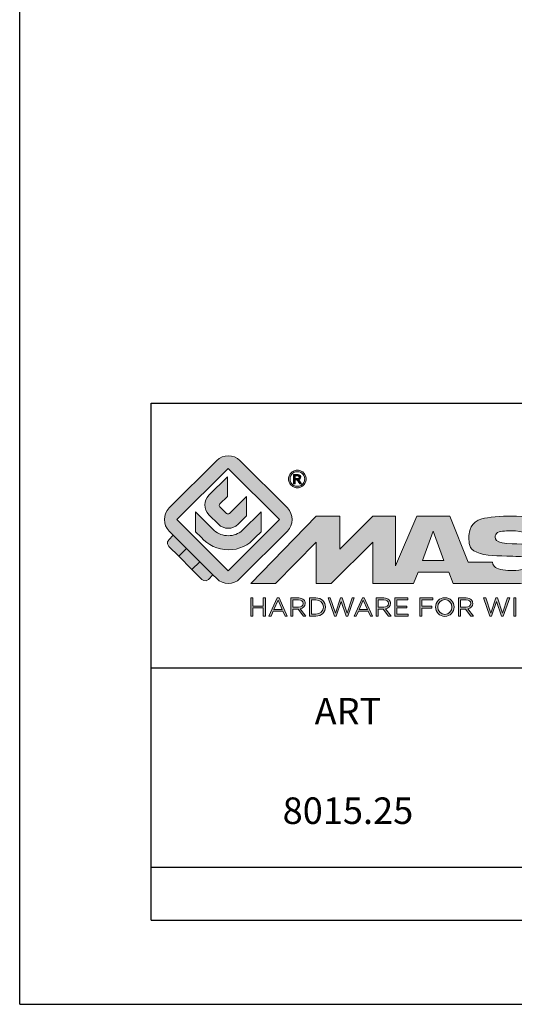
# Model space of a CAD drawing. Units: millimetres. Extents: x 297 to 507, y 2 to 299.
# Drawn here: x 297 to 334, y 2 to 77 of the extents above; entities that cross this region are included whole.
import ezdxf

# ---------------------------------------------------------------- set-up
doc = ezdxf.new("R2010")
doc.units = ezdxf.units.MM
doc.header["$LTSCALE"] = 19.36
doc.layers.get('0').update_dxf_attribs({"linetype": 'CONTINUOUS'})
doc.layers.add('blu_bianco', color=255, linetype='CONTINUOUS')
for name, color, linetype, true_color in [('grigio', 7, 'CONTINUOUS', 0xededed), ('rosso', 7, 'CONTINUOUS', 0xcb1719), ('verde', 7, 'CONTINUOUS', 0x3fa535)]:
    doc.layers.add(name, color=color, linetype=linetype, true_color=true_color)
doc.styles.add('DAVIDE', font='arial.ttf', dxfattribs={"height": 2.5})

# ---------------------------------------------------------------- blocks, each defined once
blk = doc.blocks.new('nuovologoMaster_bianco_schede_archiviodwg')
at = {"layer": 'blu_bianco'}
h = blk.add_hatch(color=256, dxfattribs=at)
h.dxf.hatch_style = 1
h.paths.add_polyline_path([(-10.739, 14.604), (-14.608, 18.473), (-10.739, 22.342), (-6.87, 18.473)], flags=16)
edge = h.paths.add_edge_path()
edge.add_spline(control_points=[(-6.278, 17.601), (-6.278, 17.601), (-9.855, 14.025), (-9.855, 14.025), (-10.339, 13.542), (-11.123, 13.542), (-11.607, 14.025), (-11.607, 14.025), (-11.886, 14.304), (-11.886, 14.304), (-11.886, 14.304), (-12.883, 15.301), (-12.883, 15.301), (-12.883, 15.301), (-14.875, 17.293), (-14.875, 17.293), (-14.875, 17.293), (-15.183, 17.601), (-15.183, 17.601), (-15.668, 18.086), (-15.668, 18.87), (-15.183, 19.354), (-15.183, 19.354), (-11.607, 22.93), (-11.607, 22.93), (-11.123, 23.414), (-10.339, 23.414), (-9.855, 22.93), (-9.855, 22.93), (-6.278, 19.354), (-6.278, 19.354), (-5.795, 18.87), (-5.795, 18.086), (-6.278, 17.601)], knot_values=[0, 0, 0, 0, 1, 1, 1, 2, 2, 2, 3, 3, 3, 4, 4, 4, 5, 5, 5, 6, 6, 6, 7, 7, 7, 8, 8, 8, 9, 9, 9, 10, 10, 10, 11, 11, 11, 11], degree=3, periodic=0)
h = blk.add_hatch(color=256, dxfattribs=at)
h.dxf.hatch_style = 1
edge = h.paths.add_edge_path()
edge.add_spline(control_points=[(-10.801, 21.705), (-10.801, 21.705), (-10.801, 20.222), (-10.801, 20.222), (-10.801, 20.222), (-11.36, 19.663), (-11.36, 19.663), (-11.424, 19.599), (-11.424, 19.495), (-11.36, 19.431), (-11.36, 19.431), (-10.877, 18.949), (-10.877, 18.949), (-10.813, 18.885), (-10.71, 18.885), (-10.646, 18.949), (-10.646, 18.949), (-9.37, 20.225), (-9.37, 20.225), (-9.37, 20.225), (-9.37, 18.754), (-9.37, 18.754), (-9.37, 18.754), (-9.999, 18.124), (-9.999, 18.124), (-10.405, 17.718), (-11.064, 17.718), (-11.471, 18.124), (-11.471, 18.124), (-12.191, 18.845), (-12.191, 18.845), (-12.598, 19.252), (-12.598, 19.91), (-12.191, 20.317), (-12.191, 20.317), (-10.801, 21.705), (-10.801, 21.705)], knot_values=[0, 0, 0, 0, 1, 1, 1, 2, 2, 2, 3, 3, 3, 4, 4, 4, 5, 5, 5, 6, 6, 6, 7, 7, 7, 8, 8, 8, 9, 9, 9, 10, 10, 10, 11, 11, 11, 12, 12, 12, 12], degree=3, periodic=0)
h = blk.add_hatch(color=256, dxfattribs=at)
h.dxf.hatch_style = 1
edge = h.paths.add_edge_path(flags=16)
edge.add_spline(control_points=[(-5.526, 22.091), (-5.619, 22.091), (-5.709, 22.068), (-5.797, 22.019), (-5.885, 21.972), (-5.954, 21.904), (-6.004, 21.815), (-6.053, 21.727), (-6.078, 21.634), (-6.078, 21.539), (-6.078, 21.443), (-6.054, 21.352), (-6.005, 21.265), (-5.957, 21.177), (-5.888, 21.109), (-5.8, 21.06), (-5.713, 21.012), (-5.621, 20.987), (-5.526, 20.987), (-5.43, 20.987), (-5.339, 21.012), (-5.251, 21.06), (-5.164, 21.109), (-5.096, 21.177), (-5.047, 21.265), (-4.999, 21.352), (-4.974, 21.443), (-4.974, 21.539), (-4.974, 21.634), (-4.999, 21.727), (-5.049, 21.815), (-5.098, 21.904), (-5.166, 21.972), (-5.255, 22.019), (-5.343, 22.068), (-5.434, 22.091), (-5.526, 22.091)], knot_values=[0, 0, 0, 0, 1, 1, 1, 2, 2, 2, 3, 3, 3, 4, 4, 4, 5, 5, 5, 6, 6, 6, 7, 7, 7, 8, 8, 8, 9, 9, 9, 10, 10, 10, 11, 11, 11, 12, 12, 12, 12], degree=3, periodic=0)
edge = h.paths.add_edge_path()
edge.add_spline(control_points=[(-5.526, 22.201), (-5.415, 22.201), (-5.306, 22.173), (-5.2, 22.115), (-5.095, 22.058), (-5.012, 21.977), (-4.953, 21.87), (-4.894, 21.765), (-4.864, 21.654), (-4.864, 21.539), (-4.864, 21.425), (-4.894, 21.315), (-4.952, 21.21), (-5.01, 21.105), (-5.092, 21.023), (-5.197, 20.965), (-5.302, 20.907), (-5.411, 20.878), (-5.526, 20.878), (-5.64, 20.878), (-5.75, 20.907), (-5.855, 20.965), (-5.96, 21.023), (-6.042, 21.105), (-6.1, 21.21), (-6.158, 21.315), (-6.188, 21.425), (-6.188, 21.539), (-6.188, 21.654), (-6.158, 21.764), (-6.099, 21.87), (-6.039, 21.977), (-5.957, 22.058), (-5.851, 22.115), (-5.745, 22.173), (-5.637, 22.201), (-5.526, 22.201)], knot_values=[0, 0, 0, 0, 1, 1, 1, 2, 2, 2, 3, 3, 3, 4, 4, 4, 5, 5, 5, 6, 6, 6, 7, 7, 7, 8, 8, 8, 9, 9, 9, 10, 10, 10, 11, 11, 11, 12, 12, 12, 12], degree=3, periodic=0)
edge = h.paths.add_edge_path(flags=0)
edge.add_spline(control_points=[(-5.701, 21.574), (-5.701, 21.574), (-5.562, 21.574), (-5.562, 21.574), (-5.495, 21.574), (-5.45, 21.584), (-5.426, 21.604), (-5.401, 21.623), (-5.389, 21.65), (-5.389, 21.683), (-5.389, 21.703), (-5.395, 21.722), (-5.407, 21.739), (-5.418, 21.755), (-5.434, 21.768), (-5.456, 21.776), (-5.476, 21.785), (-5.514, 21.789), (-5.57, 21.789), (-5.57, 21.789), (-5.701, 21.789), (-5.701, 21.789), (-5.701, 21.789), (-5.701, 21.574), (-5.701, 21.574)], knot_values=[0, 0, 0, 0, 1, 1, 1, 2, 2, 2, 3, 3, 3, 4, 4, 4, 5, 5, 5, 6, 6, 6, 7, 7, 7, 8, 8, 8, 8], degree=3, periodic=0)
edge = h.paths.add_edge_path(flags=0)
edge.add_spline(control_points=[(-5.816, 21.173), (-5.816, 21.173), (-5.816, 21.885), (-5.816, 21.885), (-5.816, 21.885), (-5.571, 21.885), (-5.571, 21.885), (-5.488, 21.885), (-5.427, 21.879), (-5.39, 21.865), (-5.352, 21.852), (-5.322, 21.829), (-5.301, 21.797), (-5.278, 21.764), (-5.267, 21.729), (-5.267, 21.692), (-5.267, 21.64), (-5.286, 21.595), (-5.323, 21.556), (-5.36, 21.518), (-5.409, 21.496), (-5.471, 21.492), (-5.445, 21.481), (-5.425, 21.468), (-5.41, 21.454), (-5.381, 21.426), (-5.346, 21.379), (-5.305, 21.313), (-5.305, 21.313), (-5.218, 21.173), (-5.218, 21.173), (-5.218, 21.173), (-5.358, 21.173), (-5.358, 21.173), (-5.358, 21.173), (-5.422, 21.285), (-5.422, 21.285), (-5.471, 21.374), (-5.511, 21.429), (-5.542, 21.451), (-5.563, 21.468), (-5.593, 21.476), (-5.634, 21.476), (-5.634, 21.476), (-5.701, 21.476), (-5.701, 21.476), (-5.701, 21.476), (-5.701, 21.173), (-5.701, 21.173), (-5.701, 21.173), (-5.816, 21.173), (-5.816, 21.173)], knot_values=[0, 0, 0, 0, 1, 1, 1, 2, 2, 2, 3, 3, 3, 4, 4, 4, 5, 5, 5, 6, 6, 6, 7, 7, 7, 8, 8, 8, 9, 9, 9, 10, 10, 10, 11, 11, 11, 12, 12, 12, 13, 13, 13, 14, 14, 14, 15, 15, 15, 16, 16, 16, 17, 17, 17, 17], degree=3, periodic=0)
h = blk.add_hatch(color=256, dxfattribs=at)
h.dxf.hatch_style = 1
edge = h.paths.add_edge_path(flags=16)
edge.add_spline(control_points=[(-5.701, 21.574), (-5.701, 21.574), (-5.562, 21.574), (-5.562, 21.574), (-5.495, 21.574), (-5.45, 21.584), (-5.426, 21.604), (-5.401, 21.623), (-5.389, 21.65), (-5.389, 21.683), (-5.389, 21.703), (-5.395, 21.722), (-5.407, 21.739), (-5.418, 21.755), (-5.434, 21.768), (-5.456, 21.776), (-5.476, 21.785), (-5.514, 21.789), (-5.57, 21.789), (-5.57, 21.789), (-5.701, 21.789), (-5.701, 21.789), (-5.701, 21.789), (-5.701, 21.574), (-5.701, 21.574)], knot_values=[0, 0, 0, 0, 1, 1, 1, 2, 2, 2, 3, 3, 3, 4, 4, 4, 5, 5, 5, 6, 6, 6, 7, 7, 7, 8, 8, 8, 8], degree=3, periodic=0)
edge = h.paths.add_edge_path()
edge.add_spline(control_points=[(-5.816, 21.173), (-5.816, 21.173), (-5.816, 21.885), (-5.816, 21.885), (-5.816, 21.885), (-5.571, 21.885), (-5.571, 21.885), (-5.488, 21.885), (-5.427, 21.879), (-5.39, 21.865), (-5.352, 21.852), (-5.322, 21.829), (-5.301, 21.797), (-5.278, 21.764), (-5.267, 21.729), (-5.267, 21.692), (-5.267, 21.64), (-5.286, 21.595), (-5.323, 21.556), (-5.36, 21.518), (-5.409, 21.496), (-5.471, 21.492), (-5.445, 21.481), (-5.425, 21.468), (-5.41, 21.454), (-5.381, 21.426), (-5.346, 21.379), (-5.305, 21.313), (-5.305, 21.313), (-5.218, 21.173), (-5.218, 21.173), (-5.218, 21.173), (-5.358, 21.173), (-5.358, 21.173), (-5.358, 21.173), (-5.422, 21.285), (-5.422, 21.285), (-5.471, 21.374), (-5.511, 21.429), (-5.542, 21.451), (-5.563, 21.468), (-5.593, 21.476), (-5.634, 21.476), (-5.634, 21.476), (-5.701, 21.476), (-5.701, 21.476), (-5.701, 21.476), (-5.701, 21.173), (-5.701, 21.173), (-5.701, 21.173), (-5.816, 21.173), (-5.816, 21.173)], knot_values=[0, 0, 0, 0, 1, 1, 1, 2, 2, 2, 3, 3, 3, 4, 4, 4, 5, 5, 5, 6, 6, 6, 7, 7, 7, 8, 8, 8, 9, 9, 9, 10, 10, 10, 11, 11, 11, 12, 12, 12, 13, 13, 13, 14, 14, 14, 15, 15, 15, 16, 16, 16, 17, 17, 17, 17], degree=3, periodic=0)
h = blk.add_hatch(color=256, dxfattribs=at)
h.dxf.hatch_style = 1
edge = h.paths.add_edge_path()
edge.add_spline(control_points=[(-11.786, 17.654), (-11.502, 17.409), (-11.132, 17.26), (-10.727, 17.26), (-10.326, 17.26), (-9.958, 17.407), (-9.675, 17.649), (-9.675, 17.649), (-8.262, 19.062), (-8.262, 19.062), (-8.262, 19.062), (-8.262, 17.557), (-8.262, 17.557), (-8.262, 17.557), (-8.702, 17.118), (-8.702, 17.118), (-9.194, 16.553), (-9.919, 16.195), (-10.727, 16.195), (-11.547, 16.195), (-12.281, 16.562), (-12.774, 17.142), (-12.774, 17.142), (-13.194, 17.563), (-13.194, 17.563), (-13.194, 17.563), (-13.194, 19.063), (-13.194, 19.063), (-13.194, 19.063), (-11.786, 17.654), (-11.786, 17.654)], knot_values=[0, 0, 0, 0, 1, 1, 1, 2, 2, 2, 3, 3, 3, 4, 4, 4, 5, 5, 5, 6, 6, 6, 7, 7, 7, 8, 8, 8, 9, 9, 9, 10, 10, 10, 10], degree=3, periodic=0)
h = blk.add_hatch(color=256, dxfattribs=at)
h.dxf.hatch_style = 1
edge = h.paths.add_edge_path()
edge.add_spline(control_points=[(13.624, 16.074), (13.425, 16.293), (13.17, 16.376), (12.726, 16.523), (12.285, 16.672), (11.305, 16.598), (10.275, 16.67), (9.132, 16.749), (9.348, 17.274), (9.484, 17.431), (9.667, 17.641), (10.199, 17.621), (10.471, 17.626), (11.792, 17.653), (11.792, 17.326), (11.851, 17.102), (11.851, 17.102), (13.694, 17.102), (13.694, 17.102), (13.731, 17.597), (13.546, 18.148), (13.037, 18.384), (12.531, 18.621), (11.591, 18.742), (10.625, 18.742), (9.837, 18.742), (8.836, 18.662), (8.381, 18.535), (7.56, 18.308), (7.409, 17.542), (7.409, 17.287), (7.409, 16.897), (7.355, 16.433), (7.768, 16.131), (8.343, 15.771), (9.239, 15.752), (10.264, 15.723), (10.896, 15.705), (11.471, 15.707), (11.643, 15.604), (11.886, 15.478), (12.033, 14.932), (11.643, 14.774), (11.34, 14.658), (11.023, 14.642), (10.69, 14.642), (10.243, 14.642), (9.65, 14.674), (9.408, 14.876), (9.261, 15), (9.23, 15.035), (9.182, 15.273), (9.182, 15.273), (7.361, 15.273), (7.361, 15.273), (7.361, 15.273), (5.977, 18.739), (5.977, 18.739), (5.977, 18.739), (3.491, 18.739), (3.491, 18.739), (3.491, 18.739), (1.876, 14.979), (1.876, 14.979), (1.876, 14.979), (1.876, 18.739), (1.876, 18.739), (1.876, 18.739), (0.159, 18.739), (0.159, 18.739), (0.159, 18.739), (-2.313, 16.247), (-2.313, 16.247), (-2.313, 16.247), (-2.328, 18.739), (-2.328, 18.739), (-2.328, 18.739), (-4.096, 18.739), (-4.096, 18.739), (-4.096, 18.739), (-9.044, 13.666), (-9.044, 13.666), (-9.044, 13.666), (-7.172, 13.666), (-7.172, 13.666), (-7.172, 13.666), (-4.096, 16.785), (-4.096, 16.785), (-4.096, 16.785), (-4.096, 13.666), (-4.096, 13.666), (-4.096, 13.666), (-2.968, 13.666), (-2.968, 13.666), (-2.968, 13.666), (0.159, 16.785), (0.159, 16.785), (0.159, 16.785), (0.159, 13.666), (0.159, 13.666), (0.159, 13.666), (1.313, 13.666), (1.313, 13.666), (1.313, 13.666), (1.876, 13.666), (1.876, 13.666), (1.876, 13.666), (3.235, 13.666), (3.235, 13.666), (3.235, 13.666), (3.58, 14.512), (3.58, 14.512), (3.58, 14.512), (5.881, 14.512), (5.881, 14.512), (5.881, 14.512), (6.22, 13.666), (6.22, 13.666), (6.22, 13.666), (9.579, 13.661), (10.763, 13.663), (11.496, 13.663), (12.143, 13.69), (12.624, 13.827), (13.106, 13.967), (13.268, 14.047), (13.537, 14.316), (13.805, 14.585), (13.85, 14.963), (13.85, 15.283), (13.85, 15.554), (13.828, 15.854), (13.624, 16.074)], knot_values=[0, 0, 0, 0, 1, 1, 1, 2, 2, 2, 3, 3, 3, 4, 4, 4, 5, 5, 5, 6, 6, 6, 7, 7, 7, 8, 8, 8, 9, 9, 9, 10, 10, 10, 11, 11, 11, 12, 12, 12, 13, 13, 13, 14, 14, 14, 15, 15, 15, 16, 16, 16, 17, 17, 17, 18, 18, 18, 19, 19, 19, 20, 20, 20, 21, 21, 21, 22, 22, 22, 23, 23, 23, 24, 24, 24, 25, 25, 25, 26, 26, 26, 27, 27, 27, 28, 28, 28, 29, 29, 29, 30, 30, 30, 31, 31, 31, 32, 32, 32, 33, 33, 33, 34, 34, 34, 35, 35, 35, 36, 36, 36, 37, 37, 37, 38, 38, 38, 39, 39, 39, 40, 40, 40, 41, 41, 41, 42, 42, 42, 43, 43, 43, 44, 44, 44, 44], degree=3, periodic=0)
h.paths.add_polyline_path([(3.899, 15.398), (4.705, 17.595), (5.525, 15.398)], flags=16)
h = blk.add_hatch(color=256, dxfattribs=at)
h.dxf.hatch_style = 1
h.paths.add_polyline_path([(-9.033, 12.567), (-8.879, 12.567), (-8.879, 11.961), (-8.093, 11.961), (-8.093, 12.567), (-7.939, 12.567), (-7.939, 11.204), (-8.093, 11.204), (-8.093, 11.817), (-8.879, 11.817), (-8.879, 11.204), (-9.033, 11.204)])
h = blk.add_hatch(color=256, dxfattribs=at)
h.dxf.hatch_style = 1
h.paths.add_polyline_path([(-7.048, 12.576), (-6.904, 12.576), (-6.283, 11.203), (-6.448, 11.203), (-6.608, 11.564), (-7.35, 11.564), (-7.511, 11.203), (-7.669, 11.203)])
h.paths.add_polyline_path([(-6.668, 11.704), (-6.978, 12.397), (-7.289, 11.704)], flags=16)
h = blk.add_hatch(color=256, dxfattribs=at)
h.dxf.hatch_style = 1
edge = h.paths.add_edge_path()
edge.add_spline(control_points=[(-6.013, 12.567), (-6.013, 12.567), (-5.427, 12.567), (-5.427, 12.567), (-5.259, 12.567), (-5.125, 12.516), (-5.039, 12.43), (-4.973, 12.364), (-4.934, 12.269), (-4.934, 12.162), (-4.934, 12.162), (-4.934, 12.158), (-4.934, 12.158), (-4.934, 11.932), (-5.09, 11.799), (-5.304, 11.76), (-5.304, 11.76), (-4.885, 11.204), (-4.885, 11.204), (-4.885, 11.204), (-5.074, 11.204), (-5.074, 11.204), (-5.074, 11.204), (-5.47, 11.733), (-5.47, 11.733), (-5.47, 11.733), (-5.859, 11.733), (-5.859, 11.733), (-5.859, 11.733), (-5.859, 11.204), (-5.859, 11.204), (-5.859, 11.204), (-6.013, 11.204), (-6.013, 11.204), (-6.013, 11.204), (-6.013, 12.567), (-6.013, 12.567)], knot_values=[0, 0, 0, 0, 1, 1, 1, 2, 2, 2, 3, 3, 3, 4, 4, 4, 5, 5, 5, 6, 6, 6, 7, 7, 7, 8, 8, 8, 9, 9, 9, 10, 10, 10, 11, 11, 11, 12, 12, 12, 12], degree=3, periodic=0)
edge = h.paths.add_edge_path(flags=16)
edge.add_spline(control_points=[(-5.44, 11.871), (-5.236, 11.871), (-5.09, 11.977), (-5.09, 12.152), (-5.09, 12.152), (-5.09, 12.156), (-5.09, 12.156), (-5.09, 12.323), (-5.218, 12.425), (-5.438, 12.425), (-5.438, 12.425), (-5.859, 12.425), (-5.859, 12.425), (-5.859, 12.425), (-5.859, 11.871), (-5.859, 11.871), (-5.859, 11.871), (-5.44, 11.871), (-5.44, 11.871)], knot_values=[0, 0, 0, 0, 1, 1, 1, 2, 2, 2, 3, 3, 3, 4, 4, 4, 5, 5, 5, 6, 6, 6, 6], degree=3, periodic=0)
h = blk.add_hatch(color=256, dxfattribs=at)
h.dxf.hatch_style = 1
edge = h.paths.add_edge_path()
edge.add_spline(control_points=[(-4.604, 12.567), (-4.604, 12.567), (-4.131, 12.567), (-4.131, 12.567), (-3.703, 12.567), (-3.407, 12.273), (-3.407, 11.889), (-3.407, 11.889), (-3.407, 11.885), (-3.407, 11.885), (-3.407, 11.501), (-3.703, 11.204), (-4.131, 11.204), (-4.131, 11.204), (-4.604, 11.204), (-4.604, 11.204), (-4.604, 11.204), (-4.604, 12.567), (-4.604, 12.567)], knot_values=[0, 0, 0, 0, 1, 1, 1, 2, 2, 2, 3, 3, 3, 4, 4, 4, 5, 5, 5, 6, 6, 6, 6], degree=3, periodic=0)
edge = h.paths.add_edge_path(flags=16)
edge.add_spline(control_points=[(-4.45, 12.425), (-4.45, 12.425), (-4.45, 11.346), (-4.45, 11.346), (-4.45, 11.346), (-4.131, 11.346), (-4.131, 11.346), (-3.786, 11.346), (-3.566, 11.579), (-3.566, 11.881), (-3.566, 11.881), (-3.566, 11.885), (-3.566, 11.885), (-3.566, 12.187), (-3.786, 12.425), (-4.131, 12.425), (-4.131, 12.425), (-4.45, 12.425), (-4.45, 12.425)], knot_values=[0, 0, 0, 0, 1, 1, 1, 2, 2, 2, 3, 3, 3, 4, 4, 4, 5, 5, 5, 6, 6, 6, 6], degree=3, periodic=0)
h = blk.add_hatch(color=256, dxfattribs=at)
h.dxf.hatch_style = 1
h.paths.add_polyline_path([(-3.214, 12.567), (-3.047, 12.567), (-2.657, 11.431), (-2.283, 12.571), (-2.157, 12.571), (-1.783, 11.431), (-1.393, 12.567), (-1.232, 12.567), (-1.719, 11.194), (-1.849, 11.194), (-2.223, 12.3), (-2.599, 11.194), (-2.727, 11.194)])
h = blk.add_hatch(color=256, dxfattribs=at)
h.dxf.hatch_style = 1
h.paths.add_polyline_path([(-0.623, 12.576), (-0.479, 12.576), (0.142, 11.203), (-0.023, 11.203), (-0.183, 11.564), (-0.925, 11.564), (-1.087, 11.203), (-1.244, 11.203)])
h.paths.add_polyline_path([(-0.243, 11.704), (-0.553, 12.397), (-0.865, 11.704)], flags=16)
h = blk.add_hatch(color=256, dxfattribs=at)
h.dxf.hatch_style = 1
edge = h.paths.add_edge_path()
edge.add_spline(control_points=[(0.412, 12.567), (0.412, 12.567), (0.998, 12.567), (0.998, 12.567), (1.165, 12.567), (1.3, 12.516), (1.386, 12.43), (1.452, 12.364), (1.491, 12.269), (1.491, 12.162), (1.491, 12.162), (1.491, 12.158), (1.491, 12.158), (1.491, 11.932), (1.335, 11.799), (1.121, 11.76), (1.121, 11.76), (1.539, 11.204), (1.539, 11.204), (1.539, 11.204), (1.351, 11.204), (1.351, 11.204), (1.351, 11.204), (0.955, 11.733), (0.955, 11.733), (0.955, 11.733), (0.566, 11.733), (0.566, 11.733), (0.566, 11.733), (0.566, 11.204), (0.566, 11.204), (0.566, 11.204), (0.412, 11.204), (0.412, 11.204), (0.412, 11.204), (0.412, 12.567), (0.412, 12.567)], knot_values=[0, 0, 0, 0, 1, 1, 1, 2, 2, 2, 3, 3, 3, 4, 4, 4, 5, 5, 5, 6, 6, 6, 7, 7, 7, 8, 8, 8, 9, 9, 9, 10, 10, 10, 11, 11, 11, 12, 12, 12, 12], degree=3, periodic=0)
edge = h.paths.add_edge_path(flags=16)
edge.add_spline(control_points=[(0.984, 11.871), (1.189, 11.871), (1.335, 11.977), (1.335, 12.152), (1.335, 12.152), (1.335, 12.156), (1.335, 12.156), (1.335, 12.323), (1.206, 12.425), (0.986, 12.425), (0.986, 12.425), (0.566, 12.425), (0.566, 12.425), (0.566, 12.425), (0.566, 11.871), (0.566, 11.871), (0.566, 11.871), (0.984, 11.871), (0.984, 11.871)], knot_values=[0, 0, 0, 0, 1, 1, 1, 2, 2, 2, 3, 3, 3, 4, 4, 4, 5, 5, 5, 6, 6, 6, 6], degree=3, periodic=0)
h = blk.add_hatch(color=256, dxfattribs=at)
h.dxf.hatch_style = 1
h.paths.add_polyline_path([(1.821, 12.567), (2.806, 12.567), (2.806, 12.427), (1.974, 12.427), (1.974, 11.961), (2.718, 11.961), (2.718, 11.821), (1.974, 11.821), (1.974, 11.344), (2.816, 11.344), (2.816, 11.204), (1.821, 11.204)])
h = blk.add_hatch(color=256, dxfattribs=at)
h.dxf.hatch_style = 1
h.paths.add_polyline_path([(3.711, 12.567), (4.69, 12.567), (4.69, 12.425), (3.865, 12.425), (3.865, 11.938), (4.603, 11.938), (4.603, 11.798), (3.865, 11.798), (3.865, 11.204), (3.711, 11.204)])
h = blk.add_hatch(color=256, dxfattribs=at)
h.dxf.hatch_style = 1
edge = h.paths.add_edge_path()
edge.add_spline(control_points=[(4.899, 11.881), (4.899, 11.881), (4.899, 11.885), (4.899, 11.885), (4.899, 12.261), (5.182, 12.59), (5.597, 12.59), (6.011, 12.59), (6.29, 12.265), (6.29, 11.889), (6.29, 11.889), (6.29, 11.885), (6.29, 11.885), (6.29, 11.509), (6.008, 11.18), (5.593, 11.18), (5.178, 11.18), (4.899, 11.505), (4.899, 11.881)], knot_values=[0, 0, 0, 0, 1, 1, 1, 2, 2, 2, 3, 3, 3, 4, 4, 4, 5, 5, 5, 6, 6, 6, 6], degree=3, periodic=0)
edge = h.paths.add_edge_path(flags=16)
edge.add_spline(control_points=[(6.13, 11.881), (6.13, 11.881), (6.13, 11.885), (6.13, 11.885), (6.13, 12.195), (5.904, 12.448), (5.593, 12.448), (5.281, 12.448), (5.059, 12.199), (5.059, 11.889), (5.059, 11.889), (5.059, 11.885), (5.059, 11.885), (5.059, 11.575), (5.285, 11.322), (5.597, 11.322), (5.908, 11.322), (6.13, 11.572), (6.13, 11.881)], knot_values=[0, 0, 0, 0, 1, 1, 1, 2, 2, 2, 3, 3, 3, 4, 4, 4, 5, 5, 5, 6, 6, 6, 6], degree=3, periodic=0)
h = blk.add_hatch(color=256, dxfattribs=at)
h.dxf.hatch_style = 1
edge = h.paths.add_edge_path()
edge.add_spline(control_points=[(6.616, 12.567), (6.616, 12.567), (7.202, 12.567), (7.202, 12.567), (7.37, 12.567), (7.504, 12.516), (7.59, 12.43), (7.656, 12.364), (7.695, 12.269), (7.695, 12.162), (7.695, 12.162), (7.695, 12.158), (7.695, 12.158), (7.695, 11.932), (7.539, 11.799), (7.325, 11.76), (7.325, 11.76), (7.744, 11.204), (7.744, 11.204), (7.744, 11.204), (7.555, 11.204), (7.555, 11.204), (7.555, 11.204), (7.159, 11.733), (7.159, 11.733), (7.159, 11.733), (6.77, 11.733), (6.77, 11.733), (6.77, 11.733), (6.77, 11.204), (6.77, 11.204), (6.77, 11.204), (6.616, 11.204), (6.616, 11.204), (6.616, 11.204), (6.616, 12.567), (6.616, 12.567)], knot_values=[0, 0, 0, 0, 1, 1, 1, 2, 2, 2, 3, 3, 3, 4, 4, 4, 5, 5, 5, 6, 6, 6, 7, 7, 7, 8, 8, 8, 9, 9, 9, 10, 10, 10, 11, 11, 11, 12, 12, 12, 12], degree=3, periodic=0)
edge = h.paths.add_edge_path(flags=16)
edge.add_spline(control_points=[(7.189, 11.871), (7.393, 11.871), (7.539, 11.977), (7.539, 12.152), (7.539, 12.152), (7.539, 12.156), (7.539, 12.156), (7.539, 12.323), (7.411, 12.425), (7.191, 12.425), (7.191, 12.425), (6.77, 12.425), (6.77, 12.425), (6.77, 12.425), (6.77, 11.871), (6.77, 11.871), (6.77, 11.871), (7.189, 11.871), (7.189, 11.871)], knot_values=[0, 0, 0, 0, 1, 1, 1, 2, 2, 2, 3, 3, 3, 4, 4, 4, 5, 5, 5, 6, 6, 6, 6], degree=3, periodic=0)
h = blk.add_hatch(color=256, dxfattribs=at)
h.dxf.hatch_style = 1
h.paths.add_polyline_path([(8.504, 12.567), (8.672, 12.567), (9.061, 11.431), (9.435, 12.571), (9.562, 12.571), (9.936, 11.431), (10.325, 12.567), (10.487, 12.567), (10, 11.194), (9.869, 11.194), (9.495, 12.3), (9.12, 11.194), (8.991, 11.194)])
h = blk.add_hatch(color=256, dxfattribs=at)
h.dxf.hatch_style = 1
h.paths.add_polyline_path([(10.78, 12.567), (10.934, 12.567), (10.934, 11.203), (10.78, 11.203)])
at = {"layer": 'grigio'}
h = blk.add_hatch(color=256, dxfattribs=at)
h.dxf.hatch_style = 1
h.paths.add_polyline_path([(-12.883, 15.301), (-13.47, 14.714), (-14.466, 15.71), (-13.879, 16.297)])
at = {"layer": 'rosso'}
h = blk.add_hatch(color=256, dxfattribs=at)
h.dxf.hatch_style = 1
edge = h.paths.add_edge_path()
edge.add_spline(control_points=[(-11.886, 14.304), (-11.886, 14.304), (-12.225, 13.966), (-12.225, 13.966), (-12.474, 13.718), (-12.722, 13.966), (-12.722, 13.966), (-12.722, 13.966), (-13.47, 14.714), (-13.47, 14.714), (-13.47, 14.714), (-12.883, 15.301), (-12.883, 15.301), (-12.883, 15.301), (-11.886, 14.304), (-11.886, 14.304)], knot_values=[0, 0, 0, 0, 1, 1, 1, 2, 2, 2, 3, 3, 3, 4, 4, 4, 5, 5, 5, 5], degree=3, periodic=0)
at = {"layer": 'verde'}
h = blk.add_hatch(color=256, dxfattribs=at)
h.dxf.hatch_style = 1
edge = h.paths.add_edge_path()
edge.add_spline(control_points=[(-13.879, 16.297), (-13.879, 16.297), (-14.466, 15.71), (-14.466, 15.71), (-14.466, 15.71), (-15.213, 16.457), (-15.213, 16.457), (-15.462, 16.706), (-15.213, 16.955), (-15.213, 16.955), (-15.213, 16.955), (-14.875, 17.293), (-14.875, 17.293), (-14.875, 17.293), (-13.879, 16.297), (-13.879, 16.297)], knot_values=[0, 0, 0, 0, 1, 1, 1, 2, 2, 2, 3, 3, 3, 4, 4, 4, 5, 5, 5, 5], degree=3, periodic=0)
for p, q in [((-16.556, 27.267), (33.444, 27.267)), ((-16.556, 7.267), (-16.556, 27.267)), ((33.444, 7.267), (-16.556, 7.267))]:
    blk.add_line(p, q)
at = {"layer": 'blu_bianco', "lineweight": 9}
for points in [[(-10.739, 14.604), (-14.608, 18.473), (-10.739, 22.342), (-6.87, 18.473), (-10.739, 14.604)], [(3.899, 15.398), (4.705, 17.595), (5.525, 15.398), (3.899, 15.398)], [(-9.033, 12.567), (-8.879, 12.567), (-8.879, 11.961), (-8.093, 11.961), (-8.093, 12.567), (-7.939, 12.567), (-7.939, 11.204), (-8.093, 11.204), (-8.093, 11.817), (-8.879, 11.817), (-8.879, 11.204), (-9.033, 11.204), (-9.033, 12.567)], [(-7.048, 12.576), (-6.904, 12.576), (-6.283, 11.203), (-6.448, 11.203), (-6.608, 11.564), (-7.35, 11.564), (-7.511, 11.203), (-7.669, 11.203), (-7.048, 12.576)], [(-6.668, 11.704), (-6.978, 12.397), (-7.289, 11.704), (-6.668, 11.704)], [(-3.214, 12.567), (-3.047, 12.567), (-2.657, 11.431), (-2.283, 12.571), (-2.157, 12.571), (-1.783, 11.431), (-1.393, 12.567), (-1.232, 12.567), (-1.719, 11.194), (-1.849, 11.194), (-2.223, 12.3), (-2.599, 11.194), (-2.727, 11.194), (-3.214, 12.567)], [(-0.623, 12.576), (-0.479, 12.576), (0.142, 11.203), (-0.023, 11.203), (-0.183, 11.564), (-0.925, 11.564), (-1.087, 11.203), (-1.244, 11.203), (-0.623, 12.576)], [(-0.243, 11.704), (-0.553, 12.397), (-0.865, 11.704), (-0.243, 11.704)], [(1.821, 12.567), (2.806, 12.567), (2.806, 12.427), (1.974, 12.427), (1.974, 11.961), (2.718, 11.961), (2.718, 11.821), (1.974, 11.821), (1.974, 11.344), (2.816, 11.344), (2.816, 11.204), (1.821, 11.204), (1.821, 12.567)], [(3.711, 12.567), (4.69, 12.567), (4.69, 12.425), (3.865, 12.425), (3.865, 11.938), (4.603, 11.938), (4.603, 11.798), (3.865, 11.798), (3.865, 11.204), (3.711, 11.204), (3.711, 12.567)], [(8.504, 12.567), (8.672, 12.567), (9.061, 11.431), (9.435, 12.571), (9.562, 12.571), (9.936, 11.431), (10.325, 12.567), (10.487, 12.567), (10, 11.194), (9.869, 11.194), (9.495, 12.3), (9.12, 11.194), (8.991, 11.194), (8.504, 12.567)], [(10.78, 12.567), (10.934, 12.567), (10.934, 11.203), (10.78, 11.203), (10.78, 12.567)]]:
    blk.add_lwpolyline(points, dxfattribs=at)
for points, knots in [([(-6.278, 17.601), (-6.278, 17.601), (-9.855, 14.025), (-9.855, 14.025), (-10.339, 13.542), (-11.123, 13.542), (-11.607, 14.025), (-11.607, 14.025), (-11.886, 14.304), (-11.886, 14.304), (-11.886, 14.304), (-12.883, 15.301), (-12.883, 15.301), (-12.883, 15.301), (-14.875, 17.293), (-14.875, 17.293), (-14.875, 17.293), (-15.183, 17.601), (-15.183, 17.601), (-15.668, 18.086), (-15.668, 18.87), (-15.183, 19.354), (-15.183, 19.354), (-11.607, 22.93), (-11.607, 22.93), (-11.123, 23.414), (-10.339, 23.414), (-9.855, 22.93), (-9.855, 22.93), (-6.278, 19.354), (-6.278, 19.354), (-5.795, 18.87), (-5.795, 18.086), (-6.278, 17.601)], [0, 0, 0, 0, 1, 1, 1, 2, 2, 2, 3, 3, 3, 4, 4, 4, 5, 5, 5, 6, 6, 6, 7, 7, 7, 8, 8, 8, 9, 9, 9, 10, 10, 10, 11, 11, 11, 11]), ([(-10.801, 21.705), (-10.801, 21.705), (-10.801, 20.222), (-10.801, 20.222), (-10.801, 20.222), (-11.36, 19.663), (-11.36, 19.663), (-11.424, 19.599), (-11.424, 19.495), (-11.36, 19.431), (-11.36, 19.431), (-10.877, 18.949), (-10.877, 18.949), (-10.813, 18.885), (-10.71, 18.885), (-10.646, 18.949), (-10.646, 18.949), (-9.37, 20.225), (-9.37, 20.225), (-9.37, 20.225), (-9.37, 18.754), (-9.37, 18.754), (-9.37, 18.754), (-9.999, 18.124), (-9.999, 18.124), (-10.405, 17.718), (-11.064, 17.718), (-11.471, 18.124), (-11.471, 18.124), (-12.191, 18.845), (-12.191, 18.845), (-12.598, 19.252), (-12.598, 19.91), (-12.191, 20.317), (-12.191, 20.317), (-10.801, 21.705), (-10.801, 21.705)], [0, 0, 0, 0, 1, 1, 1, 2, 2, 2, 3, 3, 3, 4, 4, 4, 5, 5, 5, 6, 6, 6, 7, 7, 7, 8, 8, 8, 9, 9, 9, 10, 10, 10, 11, 11, 11, 12, 12, 12, 12]), ([(-5.526, 22.201), (-5.415, 22.201), (-5.306, 22.173), (-5.2, 22.115), (-5.095, 22.058), (-5.012, 21.977), (-4.953, 21.87), (-4.894, 21.765), (-4.864, 21.654), (-4.864, 21.539), (-4.864, 21.425), (-4.894, 21.315), (-4.952, 21.21), (-5.01, 21.105), (-5.092, 21.023), (-5.197, 20.965), (-5.302, 20.907), (-5.411, 20.878), (-5.526, 20.878), (-5.64, 20.878), (-5.75, 20.907), (-5.855, 20.965), (-5.96, 21.023), (-6.042, 21.105), (-6.1, 21.21), (-6.158, 21.315), (-6.188, 21.425), (-6.188, 21.539), (-6.188, 21.654), (-6.158, 21.764), (-6.099, 21.87), (-6.039, 21.977), (-5.957, 22.058), (-5.851, 22.115), (-5.745, 22.173), (-5.637, 22.201), (-5.526, 22.201)], [0, 0, 0, 0, 1, 1, 1, 2, 2, 2, 3, 3, 3, 4, 4, 4, 5, 5, 5, 6, 6, 6, 7, 7, 7, 8, 8, 8, 9, 9, 9, 10, 10, 10, 11, 11, 11, 12, 12, 12, 12]), ([(-5.526, 22.091), (-5.619, 22.091), (-5.709, 22.068), (-5.797, 22.019), (-5.885, 21.972), (-5.954, 21.904), (-6.004, 21.815), (-6.053, 21.727), (-6.078, 21.634), (-6.078, 21.539), (-6.078, 21.443), (-6.054, 21.352), (-6.005, 21.265), (-5.957, 21.177), (-5.888, 21.109), (-5.8, 21.06), (-5.713, 21.012), (-5.621, 20.987), (-5.526, 20.987), (-5.43, 20.987), (-5.339, 21.012), (-5.251, 21.06), (-5.164, 21.109), (-5.096, 21.177), (-5.047, 21.265), (-4.999, 21.352), (-4.974, 21.443), (-4.974, 21.539), (-4.974, 21.634), (-4.999, 21.727), (-5.049, 21.815), (-5.098, 21.904), (-5.166, 21.972), (-5.255, 22.019), (-5.343, 22.068), (-5.434, 22.091), (-5.526, 22.091)], [0, 0, 0, 0, 1, 1, 1, 2, 2, 2, 3, 3, 3, 4, 4, 4, 5, 5, 5, 6, 6, 6, 7, 7, 7, 8, 8, 8, 9, 9, 9, 10, 10, 10, 11, 11, 11, 12, 12, 12, 12]), ([(-5.816, 21.173), (-5.816, 21.173), (-5.816, 21.885), (-5.816, 21.885), (-5.816, 21.885), (-5.571, 21.885), (-5.571, 21.885), (-5.488, 21.885), (-5.427, 21.879), (-5.39, 21.865), (-5.352, 21.852), (-5.322, 21.829), (-5.301, 21.797), (-5.278, 21.764), (-5.267, 21.729), (-5.267, 21.692), (-5.267, 21.64), (-5.286, 21.595), (-5.323, 21.556), (-5.36, 21.518), (-5.409, 21.496), (-5.471, 21.492), (-5.445, 21.481), (-5.425, 21.468), (-5.41, 21.454), (-5.381, 21.426), (-5.346, 21.379), (-5.305, 21.313), (-5.305, 21.313), (-5.218, 21.173), (-5.218, 21.173), (-5.218, 21.173), (-5.358, 21.173), (-5.358, 21.173), (-5.358, 21.173), (-5.422, 21.285), (-5.422, 21.285), (-5.471, 21.374), (-5.511, 21.429), (-5.542, 21.451), (-5.563, 21.468), (-5.593, 21.476), (-5.634, 21.476), (-5.634, 21.476), (-5.701, 21.476), (-5.701, 21.476), (-5.701, 21.476), (-5.701, 21.173), (-5.701, 21.173), (-5.701, 21.173), (-5.816, 21.173), (-5.816, 21.173)], [0, 0, 0, 0, 1, 1, 1, 2, 2, 2, 3, 3, 3, 4, 4, 4, 5, 5, 5, 6, 6, 6, 7, 7, 7, 8, 8, 8, 9, 9, 9, 10, 10, 10, 11, 11, 11, 12, 12, 12, 13, 13, 13, 14, 14, 14, 15, 15, 15, 16, 16, 16, 17, 17, 17, 17]), ([(-5.701, 21.574), (-5.701, 21.574), (-5.562, 21.574), (-5.562, 21.574), (-5.495, 21.574), (-5.45, 21.584), (-5.426, 21.604), (-5.401, 21.623), (-5.389, 21.65), (-5.389, 21.683), (-5.389, 21.703), (-5.395, 21.722), (-5.407, 21.739), (-5.418, 21.755), (-5.434, 21.768), (-5.456, 21.776), (-5.476, 21.785), (-5.514, 21.789), (-5.57, 21.789), (-5.57, 21.789), (-5.701, 21.789), (-5.701, 21.789), (-5.701, 21.789), (-5.701, 21.574), (-5.701, 21.574)], [0, 0, 0, 0, 1, 1, 1, 2, 2, 2, 3, 3, 3, 4, 4, 4, 5, 5, 5, 6, 6, 6, 7, 7, 7, 8, 8, 8, 8]), ([(-11.786, 17.654), (-11.502, 17.409), (-11.132, 17.26), (-10.727, 17.26), (-10.326, 17.26), (-9.958, 17.407), (-9.675, 17.649), (-9.675, 17.649), (-8.262, 19.062), (-8.262, 19.062), (-8.262, 19.062), (-8.262, 17.557), (-8.262, 17.557), (-8.262, 17.557), (-8.702, 17.118), (-8.702, 17.118), (-9.194, 16.553), (-9.919, 16.195), (-10.727, 16.195), (-11.547, 16.195), (-12.281, 16.562), (-12.774, 17.142), (-12.774, 17.142), (-13.194, 17.563), (-13.194, 17.563), (-13.194, 17.563), (-13.194, 19.063), (-13.194, 19.063), (-13.194, 19.063), (-11.786, 17.654), (-11.786, 17.654)], [0, 0, 0, 0, 1, 1, 1, 2, 2, 2, 3, 3, 3, 4, 4, 4, 5, 5, 5, 6, 6, 6, 7, 7, 7, 8, 8, 8, 9, 9, 9, 10, 10, 10, 10]), ([(13.624, 16.074), (13.425, 16.293), (13.17, 16.376), (12.726, 16.523), (12.285, 16.672), (11.305, 16.598), (10.275, 16.67), (9.132, 16.749), (9.348, 17.274), (9.484, 17.431), (9.667, 17.641), (10.199, 17.621), (10.471, 17.626), (11.792, 17.653), (11.792, 17.326), (11.851, 17.102), (11.851, 17.102), (13.694, 17.102), (13.694, 17.102), (13.731, 17.597), (13.546, 18.148), (13.037, 18.384), (12.531, 18.621), (11.591, 18.742), (10.625, 18.742), (9.837, 18.742), (8.836, 18.662), (8.381, 18.535), (7.56, 18.308), (7.409, 17.542), (7.409, 17.287), (7.409, 16.897), (7.355, 16.433), (7.768, 16.131), (8.343, 15.771), (9.239, 15.752), (10.264, 15.723), (10.896, 15.705), (11.471, 15.707), (11.643, 15.604), (11.886, 15.478), (12.033, 14.932), (11.643, 14.774), (11.34, 14.658), (11.023, 14.642), (10.69, 14.642), (10.243, 14.642), (9.65, 14.674), (9.408, 14.876), (9.261, 15), (9.23, 15.035), (9.182, 15.273), (9.182, 15.273), (7.361, 15.273), (7.361, 15.273), (7.361, 15.273), (5.977, 18.739), (5.977, 18.739), (5.977, 18.739), (3.491, 18.739), (3.491, 18.739), (3.491, 18.739), (1.876, 14.979), (1.876, 14.979), (1.876, 14.979), (1.876, 18.739), (1.876, 18.739), (1.876, 18.739), (0.159, 18.739), (0.159, 18.739), (0.159, 18.739), (-2.313, 16.247), (-2.313, 16.247), (-2.313, 16.247), (-2.328, 18.739), (-2.328, 18.739), (-2.328, 18.739), (-4.096, 18.739), (-4.096, 18.739), (-4.096, 18.739), (-9.044, 13.666), (-9.044, 13.666), (-9.044, 13.666), (-7.172, 13.666), (-7.172, 13.666), (-7.172, 13.666), (-4.096, 16.785), (-4.096, 16.785), (-4.096, 16.785), (-4.096, 13.666), (-4.096, 13.666), (-4.096, 13.666), (-2.968, 13.666), (-2.968, 13.666), (-2.968, 13.666), (0.159, 16.785), (0.159, 16.785), (0.159, 16.785), (0.159, 13.666), (0.159, 13.666), (0.159, 13.666), (1.313, 13.666), (1.313, 13.666), (1.313, 13.666), (1.876, 13.666), (1.876, 13.666), (1.876, 13.666), (3.235, 13.666), (3.235, 13.666), (3.235, 13.666), (3.58, 14.512), (3.58, 14.512), (3.58, 14.512), (5.881, 14.512), (5.881, 14.512), (5.881, 14.512), (6.22, 13.666), (6.22, 13.666), (6.22, 13.666), (9.579, 13.661), (10.763, 13.663), (11.496, 13.663), (12.143, 13.69), (12.624, 13.827), (13.106, 13.967), (13.268, 14.047), (13.537, 14.316), (13.805, 14.585), (13.85, 14.963), (13.85, 15.283), (13.85, 15.554), (13.828, 15.854), (13.624, 16.074)], [0, 0, 0, 0, 1, 1, 1, 2, 2, 2, 3, 3, 3, 4, 4, 4, 5, 5, 5, 6, 6, 6, 7, 7, 7, 8, 8, 8, 9, 9, 9, 10, 10, 10, 11, 11, 11, 12, 12, 12, 13, 13, 13, 14, 14, 14, 15, 15, 15, 16, 16, 16, 17, 17, 17, 18, 18, 18, 19, 19, 19, 20, 20, 20, 21, 21, 21, 22, 22, 22, 23, 23, 23, 24, 24, 24, 25, 25, 25, 26, 26, 26, 27, 27, 27, 28, 28, 28, 29, 29, 29, 30, 30, 30, 31, 31, 31, 32, 32, 32, 33, 33, 33, 34, 34, 34, 35, 35, 35, 36, 36, 36, 37, 37, 37, 38, 38, 38, 39, 39, 39, 40, 40, 40, 41, 41, 41, 42, 42, 42, 43, 43, 43, 44, 44, 44, 44]), ([(-6.013, 12.567), (-6.013, 12.567), (-5.427, 12.567), (-5.427, 12.567), (-5.259, 12.567), (-5.125, 12.516), (-5.039, 12.43), (-4.973, 12.364), (-4.934, 12.269), (-4.934, 12.162), (-4.934, 12.162), (-4.934, 12.158), (-4.934, 12.158), (-4.934, 11.932), (-5.09, 11.799), (-5.304, 11.76), (-5.304, 11.76), (-4.885, 11.204), (-4.885, 11.204), (-4.885, 11.204), (-5.074, 11.204), (-5.074, 11.204), (-5.074, 11.204), (-5.47, 11.733), (-5.47, 11.733), (-5.47, 11.733), (-5.859, 11.733), (-5.859, 11.733), (-5.859, 11.733), (-5.859, 11.204), (-5.859, 11.204), (-5.859, 11.204), (-6.013, 11.204), (-6.013, 11.204), (-6.013, 11.204), (-6.013, 12.567), (-6.013, 12.567)], [0, 0, 0, 0, 1, 1, 1, 2, 2, 2, 3, 3, 3, 4, 4, 4, 5, 5, 5, 6, 6, 6, 7, 7, 7, 8, 8, 8, 9, 9, 9, 10, 10, 10, 11, 11, 11, 12, 12, 12, 12]), ([(-5.44, 11.871), (-5.236, 11.871), (-5.09, 11.977), (-5.09, 12.152), (-5.09, 12.152), (-5.09, 12.156), (-5.09, 12.156), (-5.09, 12.323), (-5.218, 12.425), (-5.438, 12.425), (-5.438, 12.425), (-5.859, 12.425), (-5.859, 12.425), (-5.859, 12.425), (-5.859, 11.871), (-5.859, 11.871), (-5.859, 11.871), (-5.44, 11.871), (-5.44, 11.871)], [0, 0, 0, 0, 1, 1, 1, 2, 2, 2, 3, 3, 3, 4, 4, 4, 5, 5, 5, 6, 6, 6, 6]), ([(-4.604, 12.567), (-4.604, 12.567), (-4.131, 12.567), (-4.131, 12.567), (-3.703, 12.567), (-3.407, 12.273), (-3.407, 11.889), (-3.407, 11.889), (-3.407, 11.885), (-3.407, 11.885), (-3.407, 11.501), (-3.703, 11.204), (-4.131, 11.204), (-4.131, 11.204), (-4.604, 11.204), (-4.604, 11.204), (-4.604, 11.204), (-4.604, 12.567), (-4.604, 12.567)], [0, 0, 0, 0, 1, 1, 1, 2, 2, 2, 3, 3, 3, 4, 4, 4, 5, 5, 5, 6, 6, 6, 6]), ([(-4.45, 12.425), (-4.45, 12.425), (-4.45, 11.346), (-4.45, 11.346), (-4.45, 11.346), (-4.131, 11.346), (-4.131, 11.346), (-3.786, 11.346), (-3.566, 11.579), (-3.566, 11.881), (-3.566, 11.881), (-3.566, 11.885), (-3.566, 11.885), (-3.566, 12.187), (-3.786, 12.425), (-4.131, 12.425), (-4.131, 12.425), (-4.45, 12.425), (-4.45, 12.425)], [0, 0, 0, 0, 1, 1, 1, 2, 2, 2, 3, 3, 3, 4, 4, 4, 5, 5, 5, 6, 6, 6, 6]), ([(0.412, 12.567), (0.412, 12.567), (0.998, 12.567), (0.998, 12.567), (1.165, 12.567), (1.3, 12.516), (1.386, 12.43), (1.452, 12.364), (1.491, 12.269), (1.491, 12.162), (1.491, 12.162), (1.491, 12.158), (1.491, 12.158), (1.491, 11.932), (1.335, 11.799), (1.121, 11.76), (1.121, 11.76), (1.539, 11.204), (1.539, 11.204), (1.539, 11.204), (1.351, 11.204), (1.351, 11.204), (1.351, 11.204), (0.955, 11.733), (0.955, 11.733), (0.955, 11.733), (0.566, 11.733), (0.566, 11.733), (0.566, 11.733), (0.566, 11.204), (0.566, 11.204), (0.566, 11.204), (0.412, 11.204), (0.412, 11.204), (0.412, 11.204), (0.412, 12.567), (0.412, 12.567)], [0, 0, 0, 0, 1, 1, 1, 2, 2, 2, 3, 3, 3, 4, 4, 4, 5, 5, 5, 6, 6, 6, 7, 7, 7, 8, 8, 8, 9, 9, 9, 10, 10, 10, 11, 11, 11, 12, 12, 12, 12]), ([(0.984, 11.871), (1.189, 11.871), (1.335, 11.977), (1.335, 12.152), (1.335, 12.152), (1.335, 12.156), (1.335, 12.156), (1.335, 12.323), (1.206, 12.425), (0.986, 12.425), (0.986, 12.425), (0.566, 12.425), (0.566, 12.425), (0.566, 12.425), (0.566, 11.871), (0.566, 11.871), (0.566, 11.871), (0.984, 11.871), (0.984, 11.871)], [0, 0, 0, 0, 1, 1, 1, 2, 2, 2, 3, 3, 3, 4, 4, 4, 5, 5, 5, 6, 6, 6, 6]), ([(4.899, 11.881), (4.899, 11.881), (4.899, 11.885), (4.899, 11.885), (4.899, 12.261), (5.182, 12.59), (5.597, 12.59), (6.011, 12.59), (6.29, 12.265), (6.29, 11.889), (6.29, 11.889), (6.29, 11.885), (6.29, 11.885), (6.29, 11.509), (6.008, 11.18), (5.593, 11.18), (5.178, 11.18), (4.899, 11.505), (4.899, 11.881)], [0, 0, 0, 0, 1, 1, 1, 2, 2, 2, 3, 3, 3, 4, 4, 4, 5, 5, 5, 6, 6, 6, 6]), ([(6.13, 11.881), (6.13, 11.881), (6.13, 11.885), (6.13, 11.885), (6.13, 12.195), (5.904, 12.448), (5.593, 12.448), (5.281, 12.448), (5.059, 12.199), (5.059, 11.889), (5.059, 11.889), (5.059, 11.885), (5.059, 11.885), (5.059, 11.575), (5.285, 11.322), (5.597, 11.322), (5.908, 11.322), (6.13, 11.572), (6.13, 11.881)], [0, 0, 0, 0, 1, 1, 1, 2, 2, 2, 3, 3, 3, 4, 4, 4, 5, 5, 5, 6, 6, 6, 6]), ([(6.616, 12.567), (6.616, 12.567), (7.202, 12.567), (7.202, 12.567), (7.37, 12.567), (7.504, 12.516), (7.59, 12.43), (7.656, 12.364), (7.695, 12.269), (7.695, 12.162), (7.695, 12.162), (7.695, 12.158), (7.695, 12.158), (7.695, 11.932), (7.539, 11.799), (7.325, 11.76), (7.325, 11.76), (7.744, 11.204), (7.744, 11.204), (7.744, 11.204), (7.555, 11.204), (7.555, 11.204), (7.555, 11.204), (7.159, 11.733), (7.159, 11.733), (7.159, 11.733), (6.77, 11.733), (6.77, 11.733), (6.77, 11.733), (6.77, 11.204), (6.77, 11.204), (6.77, 11.204), (6.616, 11.204), (6.616, 11.204), (6.616, 11.204), (6.616, 12.567), (6.616, 12.567)], [0, 0, 0, 0, 1, 1, 1, 2, 2, 2, 3, 3, 3, 4, 4, 4, 5, 5, 5, 6, 6, 6, 7, 7, 7, 8, 8, 8, 9, 9, 9, 10, 10, 10, 11, 11, 11, 12, 12, 12, 12]), ([(7.189, 11.871), (7.393, 11.871), (7.539, 11.977), (7.539, 12.152), (7.539, 12.152), (7.539, 12.156), (7.539, 12.156), (7.539, 12.323), (7.411, 12.425), (7.191, 12.425), (7.191, 12.425), (6.77, 12.425), (6.77, 12.425), (6.77, 12.425), (6.77, 11.871), (6.77, 11.871), (6.77, 11.871), (7.189, 11.871), (7.189, 11.871)], [0, 0, 0, 0, 1, 1, 1, 2, 2, 2, 3, 3, 3, 4, 4, 4, 5, 5, 5, 6, 6, 6, 6])]:
    blk.add_open_spline(points, degree=3, knots=knots, dxfattribs=at)
at = {"layer": 'grigio', "lineweight": 9}
blk.add_lwpolyline([(-12.883, 15.301), (-13.47, 14.714), (-14.466, 15.71), (-13.879, 16.297), (-12.883, 15.301)], dxfattribs=at)
at = {"layer": 'rosso', "lineweight": 9}
blk.add_open_spline([(-11.886, 14.304), (-11.886, 14.304), (-12.225, 13.966), (-12.225, 13.966), (-12.474, 13.718), (-12.722, 13.966), (-12.722, 13.966), (-12.722, 13.966), (-13.47, 14.714), (-13.47, 14.714), (-13.47, 14.714), (-12.883, 15.301), (-12.883, 15.301), (-12.883, 15.301), (-11.886, 14.304), (-11.886, 14.304)], degree=3, knots=[0, 0, 0, 0, 1, 1, 1, 2, 2, 2, 3, 3, 3, 4, 4, 4, 5, 5, 5, 5], dxfattribs=at)
at = {"layer": 'verde', "lineweight": 9}
blk.add_open_spline([(-13.879, 16.297), (-13.879, 16.297), (-14.466, 15.71), (-14.466, 15.71), (-14.466, 15.71), (-15.213, 16.457), (-15.213, 16.457), (-15.462, 16.706), (-15.213, 16.955), (-15.213, 16.955), (-15.213, 16.955), (-14.875, 17.293), (-14.875, 17.293), (-14.875, 17.293), (-13.879, 16.297), (-13.879, 16.297)], degree=3, knots=[0, 0, 0, 0, 1, 1, 1, 2, 2, 2, 3, 3, 3, 4, 4, 4, 5, 5, 5, 5], dxfattribs=at)

msp = doc.modelspace()

# ---------------------------------------------------------------- linework, layer by layer
at = {"color": 7, "linetype": 'Continuous'}
for q in [(297.097, 299.305), (507.097, 2.305)]:
    msp.add_line((297.097, 2.305), q, dxfattribs=at)
for p, q in [((306.997, 47.647), (497.197, 47.647)), ((306.997, 8.647), (306.997, 47.647)), ((497.197, 27.647), (306.997, 27.647)), ((306.997, 12.647), (497.197, 12.647)), ((306.997, 8.647), (497.197, 8.647))]:
    msp.add_line(p, q)

# ---------------------------------------------------------------- block references
msp.add_blockref('nuovologoMaster_bianco_schede_archiviodwg', (323.552, 20.38))

# ---------------------------------------------------------------- texts
at = {"char_height": 2, "width": 29.6852, "attachment_point": 5, "style": 'DAVIDE'}
for s, insert in [('ART', (321.839, 24.147)), ('8015.25', (321.839, 16.647))]:
    msp.add_mtext(s, dxfattribs=dict(at, insert=insert))

doc.saveas('drawing.dxf')
